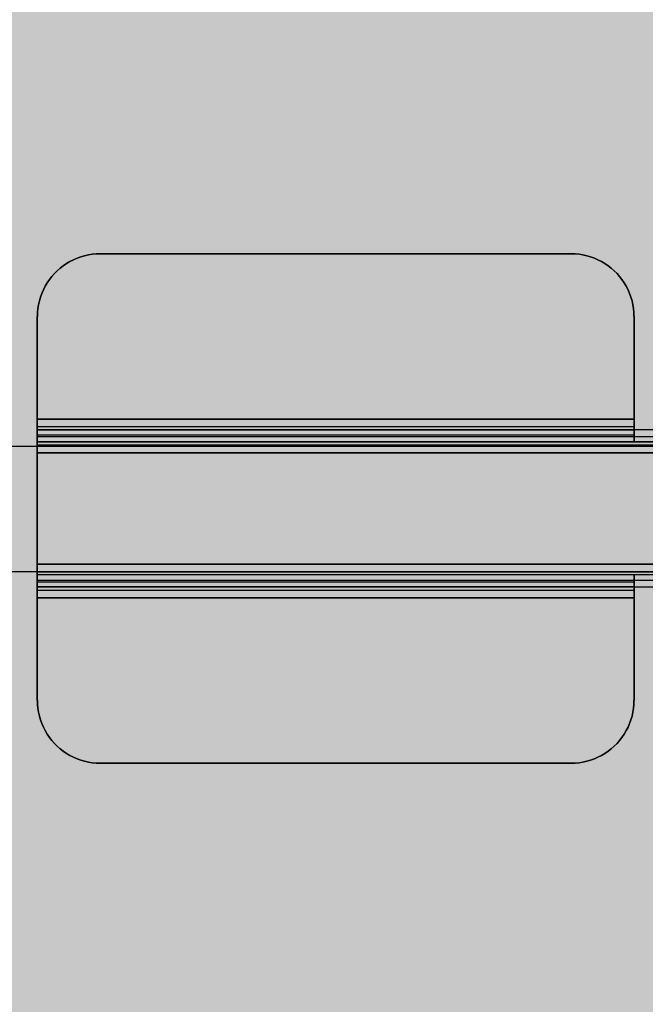
# Model space of a CAD drawing. Units: millimetres. Extents: x 0 to 76.8, y -9.9 to 11.7.
# Drawn here: x 27.4 to 27.5, y 4.3 to 4.4 of the extents above; entities that cross this region are included whole.
import ezdxf

# ---------------------------------------------------------------- set-up
doc = ezdxf.new("R2010")
doc.units = ezdxf.units.MM
doc.layers.add('OPERIS_Detalhes', color=254, linetype='Continuous')
doc.layers.add('OPERIS_Rachura', color=111, linetype='Continuous')

msp = doc.modelspace()

# ---------------------------------------------------------------- hatches: boundary and pattern name
at = {"layer": 'OPERIS_Rachura'}
h = msp.add_hatch(color=256, dxfattribs=at)
h.dxf.hatch_style = 1
h.paths.add_polyline_path([(28.70405, 6.2516), (28.38405, 6.2516), (28.38405, 6.3716), (28.70405, 6.3716)], flags=16)
h.paths.add_polyline_path([(27.16405, 6.2516), (27.48405, 6.2516), (27.48405, 6.3716), (27.16405, 6.3716)], flags=16)
edge = h.paths.add_edge_path()
edge.add_line((29.53405, 6.8116), (29.53405, 5.8116))
edge.add_arc((27.93405, 14.26993), 8.60833, 259.28835, 280.71165, ccw=False)
edge.add_line((26.33405, 5.8116), (26.33405, 6.8116))
edge.add_arc((27.93405, -1.64674), 8.60833, 79.28835, 100.71165, ccw=False)
edge = h.paths.add_edge_path(flags=17)
edge.add_line((28.73405, 5.02699), (28.73405, 4.02699))
edge.add_arc((27.53405, 8.75199), 4.875, 255.74997, 284.25003, ccw=False)
edge.add_line((26.33405, 4.02699), (26.33405, 5.02699))
edge.add_arc((27.53405, 0.30199), 4.875, 75.74997, 104.25003, ccw=False)
edge = h.paths.add_edge_path()
edge.add_line((28.73405, 5.02699), (28.73405, 4.02699))
edge.add_arc((27.53405, 8.75199), 4.875, 255.74997, 284.25003)
edge.add_line((26.33405, 5.02699), (26.33405, 4.02699))
edge.add_arc((27.53405, 0.30199), 4.875, 75.74997, 104.25003)
edge = h.paths.add_edge_path(flags=16)
edge.add_line((27.93405, 6.8116), (27.93405, 5.8116))
edge.add_line((27.93405, 5.8116), (27.93405, 5.6616))
edge.add_line((27.93405, 6.8116), (27.93405, 6.9616))
h = msp.add_hatch(color=256, dxfattribs=at)
h.dxf.hatch_style = 1
h.paths.add_polyline_path([(28.15405, 4.46699), (27.83405, 4.46699), (27.83405, 4.58699), (28.15405, 4.58699)], flags=16)
h.paths.add_polyline_path([(26.91405, 4.46699), (27.23405, 4.46699), (27.23405, 4.58699), (26.91405, 4.58699)], flags=16)
edge = h.paths.add_edge_path()
edge.add_line((28.73405, 5.02699), (28.73405, 4.02699))
edge.add_arc((27.53405, 8.75199), 4.875, 255.74997, 284.25003, ccw=False)
edge.add_line((26.33405, 4.02699), (26.33405, 5.02699))
edge.add_arc((27.53405, 0.30199), 4.875, 75.74997, 104.25003, ccw=False)

# ---------------------------------------------------------------- linework, layer by layer
at = {"layer": 'OPERIS_Detalhes'}
for p, q in [((27.3877, 4.406), (27.38825, 4.40633)), ((27.38825, 4.40633), (27.3877, 4.406)), ((27.38825, 4.40633), (27.3888, 4.40661)), ((27.3888, 4.40661), (27.38825, 4.40633)), ((27.3888, 4.40661), (27.38938, 4.40686)), ((27.38938, 4.40686), (27.3888, 4.40661)), ((27.38938, 4.40686), (27.38997, 4.40707)), ((27.38997, 4.40707), (27.38938, 4.40686)), ((27.38997, 4.40707), (27.39058, 4.40725)), ((27.39058, 4.40725), (27.38997, 4.40707)), ((27.39058, 4.40725), (27.39119, 4.40738)), ((27.39119, 4.40738), (27.39058, 4.40725)), ((27.39119, 4.40738), (27.39181, 4.40749)), ((27.39181, 4.40749), (27.39119, 4.40738)), ((27.39181, 4.40749), (27.39243, 4.40755)), ((27.39243, 4.40755), (27.39181, 4.40749)), ((27.39243, 4.40755), (27.39306, 4.40756)), ((27.39306, 4.40756), (27.39243, 4.40755)), ((27.39306, 4.40756), (27.46805, 4.40756)), ((27.46805, 4.40756), (27.39306, 4.40756)), ((27.46805, 4.40756), (27.46867, 4.40755)), ((27.46867, 4.40755), (27.46805, 4.40756)), ((27.46867, 4.40755), (27.46929, 4.40749)), ((27.46929, 4.40749), (27.46867, 4.40755)), ((27.46929, 4.40749), (27.46992, 4.40738)), ((27.46992, 4.40738), (27.46929, 4.40749)), ((27.46992, 4.40738), (27.47053, 4.40725)), ((27.47053, 4.40725), (27.46992, 4.40738)), ((27.47053, 4.40725), (27.47113, 4.40707)), ((27.47113, 4.40707), (27.47053, 4.40725)), ((27.47113, 4.40707), (27.47173, 4.40686)), ((27.47173, 4.40686), (27.47113, 4.40707)), ((27.47173, 4.40686), (27.47231, 4.40661)), ((27.47231, 4.40661), (27.47173, 4.40686)), ((27.47231, 4.40661), (27.47286, 4.40633)), ((27.47286, 4.40633), (27.47231, 4.40661)), ((27.47286, 4.40633), (27.47341, 4.406)), ((27.47341, 4.406), (27.47286, 4.40633)), ((27.38577, 4.40441), (27.38621, 4.40486)), ((27.38621, 4.40486), (27.38577, 4.40441)), ((27.38621, 4.40486), (27.38669, 4.40528)), ((27.38669, 4.40528), (27.38621, 4.40486)), ((27.38669, 4.40528), (27.38718, 4.40565)), ((27.38718, 4.40565), (27.38669, 4.40528)), ((27.38718, 4.40565), (27.3877, 4.406)), ((27.3877, 4.406), (27.38718, 4.40565)), ((27.47341, 4.406), (27.47393, 4.40565)), ((27.47393, 4.40565), (27.47341, 4.406)), ((27.47393, 4.40565), (27.47442, 4.40528)), ((27.47442, 4.40528), (27.47393, 4.40565)), ((27.47442, 4.40528), (27.47489, 4.40486)), ((27.47489, 4.40486), (27.47442, 4.40528)), ((27.47489, 4.40486), (27.47534, 4.40441)), ((27.47534, 4.40441), (27.47489, 4.40486)), ((27.38463, 4.40293), (27.38498, 4.40345)), ((27.38498, 4.40345), (27.38463, 4.40293)), ((27.38498, 4.40345), (27.38535, 4.40394)), ((27.38535, 4.40394), (27.38498, 4.40345)), ((27.38535, 4.40394), (27.38577, 4.40441)), ((27.38577, 4.40441), (27.38535, 4.40394)), ((27.47534, 4.40441), (27.47575, 4.40394)), ((27.47575, 4.40394), (27.47534, 4.40441)), ((27.47575, 4.40394), (27.47612, 4.40345)), ((27.47612, 4.40345), (27.47575, 4.40394)), ((27.47612, 4.40345), (27.47648, 4.40293)), ((27.47648, 4.40293), (27.47612, 4.40345)), ((27.38376, 4.40125), (27.38402, 4.40183)), ((27.38402, 4.40183), (27.38376, 4.40125)), ((27.38402, 4.40183), (27.3843, 4.40238)), ((27.3843, 4.40238), (27.38402, 4.40183)), ((27.3843, 4.40238), (27.38463, 4.40293)), ((27.38463, 4.40293), (27.3843, 4.40238)), ((27.47648, 4.40293), (27.47681, 4.40238)), ((27.47681, 4.40238), (27.47648, 4.40293)), ((27.47681, 4.40238), (27.47709, 4.40183)), ((27.47709, 4.40183), (27.47681, 4.40238)), ((27.47709, 4.40183), (27.47734, 4.40125)), ((27.47734, 4.40125), (27.47709, 4.40183)), ((27.38324, 4.39944), (27.38338, 4.40005)), ((27.38338, 4.40005), (27.38324, 4.39944)), ((27.38338, 4.40005), (27.38356, 4.40066)), ((27.38356, 4.40066), (27.38338, 4.40005)), ((27.38356, 4.40066), (27.38376, 4.40125)), ((27.38376, 4.40125), (27.38356, 4.40066)), ((27.47734, 4.40125), (27.47755, 4.40066)), ((27.47755, 4.40066), (27.47734, 4.40125)), ((27.47755, 4.40066), (27.47773, 4.40005)), ((27.47773, 4.40005), (27.47755, 4.40066)), ((27.47773, 4.40005), (27.47786, 4.39944)), ((27.47786, 4.39944), (27.47773, 4.40005)), ((27.38308, 4.39819), (27.38314, 4.39882)), ((27.38314, 4.39882), (27.38308, 4.39819)), ((27.38314, 4.39882), (27.38324, 4.39944)), ((27.38324, 4.39944), (27.38314, 4.39882)), ((27.47786, 4.39944), (27.47796, 4.39882)), ((27.47796, 4.39882), (27.47786, 4.39944)), ((27.47796, 4.39882), (27.47802, 4.39819)), ((27.47802, 4.39819), (27.47796, 4.39882)), ((27.38305, 4.39757), (27.38305, 4.38121)), ((27.38305, 4.38121), (27.38305, 4.39757)), ((27.38305, 4.39757), (27.38305, 4.39757)), ((27.38307, 4.39757), (27.38308, 4.39819)), ((27.38308, 4.39819), (27.38307, 4.39757)), ((27.47802, 4.39819), (27.47804, 4.39757)), ((27.47804, 4.39757), (27.47802, 4.39819)), ((27.47805, 4.38121), (27.47805, 4.39757)), ((27.47805, 4.39757), (27.47805, 4.38121)), ((27.38305, 4.38121), (27.47805, 4.38121)), ((27.47805, 4.38121), (27.38305, 4.38121)), ((27.38305, 4.38121), (27.38305, 4.38121)), ((27.38305, 4.38082), (27.38305, 4.38121)), ((27.38305, 4.38121), (27.38305, 4.38065)), ((27.47805, 4.38065), (27.47805, 4.38121)), ((27.47805, 4.38121), (27.47805, 4.38082)), ((27.47805, 4.38121), (27.47805, 4.38121)), ((27.38305, 4.38047), (27.38305, 4.38082)), ((27.38305, 4.38065), (27.38305, 4.3801)), ((27.38305, 4.38014), (27.38305, 4.38047)), ((27.38305, 4.37986), (27.38305, 4.38014)), ((27.38305, 4.3801), (27.38305, 4.37956)), ((27.47805, 4.37999), (27.38305, 4.37999)), ((27.38305, 4.37965), (27.38305, 4.37986)), ((27.38305, 4.37953), (27.38305, 4.37965)), ((27.47805, 4.38082), (27.47805, 4.38047)), ((27.47805, 4.3801), (27.47805, 4.38065)), ((27.47805, 4.38047), (27.47805, 4.38014)), ((27.47805, 4.38014), (27.47805, 4.37986)), ((27.47805, 4.37956), (27.47805, 4.3801)), ((27.47805, 4.37986), (27.47805, 4.37965)), ((27.47805, 4.37965), (27.47805, 4.37953)), ((27.38305, 4.37956), (27.38305, 4.37909)), ((27.38305, 4.37949), (27.38305, 4.37953)), ((27.50905, 4.37949), (27.38305, 4.37949)), ((27.38305, 4.37759), (27.38305, 4.37949)), ((27.38305, 4.37949), (27.47805, 4.37949)), ((27.38305, 4.37759), (27.38305, 4.37949)), ((27.38305, 4.37949), (27.38305, 4.37944)), ((27.38305, 4.37944), (27.38305, 4.37931)), ((27.38305, 4.37931), (27.38305, 4.37909)), ((27.38305, 4.37909), (27.38305, 4.37866)), ((27.38305, 4.37909), (27.38305, 4.37879)), ((27.38305, 4.37879), (27.38305, 4.37842)), ((27.47805, 4.37866), (27.38305, 4.37866)), ((27.38305, 4.37866), (27.38305, 4.37828)), ((27.50905, 4.37842), (27.38305, 4.37842)), ((27.38305, 4.37842), (27.38305, 4.37799)), ((27.38305, 4.37828), (27.38305, 4.37799)), ((27.47805, 4.37909), (27.47805, 4.37956)), ((27.47805, 4.37953), (27.47805, 4.37949)), ((27.48205, 4.37949), (27.47805, 4.37949)), ((27.47805, 4.37949), (27.47805, 4.37759)), ((27.47805, 4.37949), (27.47805, 4.37759)), ((27.47805, 4.37866), (27.47805, 4.37909)), ((27.47805, 4.37828), (27.47805, 4.37866)), ((27.47805, 4.37799), (27.47805, 4.37828)), ((26.38905, 4.37689), (27.50878, 4.37689)), ((27.38305, 4.37799), (27.38305, 4.37777)), ((27.38305, 4.37799), (27.38305, 4.3775)), ((27.38305, 4.37777), (27.38305, 4.37763)), ((27.38305, 4.37763), (27.38305, 4.37759)), ((27.38305, 4.37759), (27.47805, 4.37759)), ((27.50905, 4.37759), (27.38305, 4.37759)), ((27.38305, 4.37754), (27.38305, 4.37759)), ((27.38305, 4.37741), (27.38305, 4.37754)), ((27.38305, 4.3775), (27.38305, 4.37698)), ((27.38305, 4.37722), (27.38305, 4.37741)), ((27.38305, 4.37693), (27.38305, 4.37722)), ((27.50905, 4.37708), (27.38305, 4.37708)), ((27.38305, 4.37698), (27.38305, 4.37643)), ((27.38305, 4.37661), (27.38305, 4.37693)), ((27.38305, 4.37624), (27.38305, 4.37661)), ((27.47805, 4.37777), (27.47805, 4.37799)), ((27.47805, 4.37763), (27.47805, 4.37777)), ((27.47805, 4.37759), (27.47805, 4.37763)), ((27.47805, 4.37759), (27.48205, 4.37759)), ((27.38305, 4.37643), (27.38305, 4.37586)), ((27.38305, 4.37586), (27.38305, 4.37624)), ((27.38305, 4.37586), (27.50905, 4.37586)), ((27.50905, 4.37586), (27.38305, 4.37586)), ((27.38305, 4.35812), (27.38305, 4.37586)), ((27.38305, 4.37586), (27.38305, 4.35812)), ((27.38305, 4.35775), (27.38305, 4.35812)), ((27.38305, 4.35812), (27.38305, 4.35756)), ((27.38305, 4.35812), (27.50905, 4.35812)), ((27.50905, 4.35812), (27.38305, 4.35812)), ((27.38305, 4.35738), (27.38305, 4.35775)), ((27.50878, 4.35689), (26.38905, 4.35689)), ((27.38305, 4.35756), (27.38305, 4.35701)), ((27.38305, 4.35705), (27.38305, 4.35738)), ((27.38305, 4.35677), (27.38305, 4.35705)), ((27.38305, 4.35701), (27.38305, 4.35649)), ((27.38305, 4.35691), (27.50905, 4.35691)), ((27.38305, 4.35658), (27.38305, 4.35677)), ((27.38305, 4.35645), (27.38305, 4.35658)), ((27.38305, 4.35649), (27.38305, 4.356)), ((27.38305, 4.3564), (27.38305, 4.35645)), ((27.47805, 4.3564), (27.38305, 4.3564)), ((27.38305, 4.35636), (27.38305, 4.3564)), ((27.38305, 4.3564), (27.38305, 4.3545)), ((27.50905, 4.3564), (27.38305, 4.3564)), ((27.38305, 4.3545), (27.38305, 4.3564)), ((27.38305, 4.35622), (27.38305, 4.35636)), ((27.38305, 4.356), (27.38305, 4.35622)), ((27.47805, 4.3564), (27.47805, 4.3545)), ((27.48205, 4.3564), (27.47805, 4.3564)), ((27.47805, 4.35636), (27.47805, 4.3564)), ((27.47805, 4.3564), (27.47805, 4.3545)), ((27.47805, 4.35622), (27.47805, 4.35636)), ((27.47805, 4.356), (27.47805, 4.35622)), ((27.38305, 4.3557), (27.38305, 4.356)), ((27.38305, 4.356), (27.38305, 4.35557)), ((27.38305, 4.35533), (27.38305, 4.3557)), ((27.38305, 4.35557), (27.50905, 4.35557)), ((27.38305, 4.35557), (27.38305, 4.3552)), ((27.38305, 4.35533), (27.47805, 4.35533)), ((27.38305, 4.3549), (27.38305, 4.35533)), ((27.38305, 4.3552), (27.38305, 4.3549)), ((27.38305, 4.35443), (27.38305, 4.3549)), ((27.38305, 4.3549), (27.38305, 4.35468)), ((27.38305, 4.35468), (27.38305, 4.35455)), ((27.38305, 4.35455), (27.38305, 4.3545)), ((27.47805, 4.3557), (27.47805, 4.356)), ((27.47805, 4.35533), (27.47805, 4.3557)), ((27.47805, 4.3549), (27.47805, 4.35533)), ((27.47805, 4.35443), (27.47805, 4.3549)), ((27.38305, 4.3545), (27.38305, 4.35446)), ((27.47805, 4.3545), (27.38305, 4.3545)), ((27.38305, 4.3545), (27.50905, 4.3545)), ((27.38305, 4.35446), (27.38305, 4.35434)), ((27.38305, 4.35389), (27.38305, 4.35443)), ((27.38305, 4.35434), (27.38305, 4.35413)), ((27.38305, 4.35413), (27.38305, 4.35385)), ((27.38305, 4.354), (27.47805, 4.354)), ((27.38305, 4.35334), (27.38305, 4.35389)), ((27.38305, 4.35385), (27.38305, 4.35352)), ((27.38305, 4.35352), (27.38305, 4.35316)), ((27.38305, 4.35278), (27.38305, 4.35334)), ((27.38305, 4.35316), (27.38305, 4.35278)), ((27.47805, 4.3545), (27.48205, 4.3545)), ((27.47805, 4.3545), (27.47805, 4.35446)), ((27.47805, 4.35446), (27.47805, 4.35434)), ((27.47805, 4.35389), (27.47805, 4.35443)), ((27.47805, 4.35434), (27.47805, 4.35413)), ((27.47805, 4.35413), (27.47805, 4.35385)), ((27.47805, 4.35334), (27.47805, 4.35389)), ((27.47805, 4.35385), (27.47805, 4.35352)), ((27.47805, 4.35352), (27.47805, 4.35316)), ((27.47805, 4.35278), (27.47805, 4.35334)), ((27.47805, 4.35316), (27.47805, 4.35278)), ((27.47805, 4.35278), (27.38305, 4.35278)), ((27.38305, 4.35278), (27.38305, 4.33642)), ((27.38305, 4.33642), (27.38305, 4.35278)), ((27.38305, 4.35278), (27.47805, 4.35278)), ((27.47805, 4.35278), (27.47805, 4.33642)), ((27.47805, 4.33642), (27.47805, 4.35278)), ((27.38308, 4.33579), (27.38307, 4.33642)), ((27.38307, 4.33642), (27.38308, 4.33579)), ((27.38314, 4.33517), (27.38308, 4.33579)), ((27.38308, 4.33579), (27.38314, 4.33517)), ((27.47802, 4.33579), (27.47796, 4.33517)), ((27.47796, 4.33517), (27.47802, 4.33579)), ((27.47804, 4.33642), (27.47802, 4.33579)), ((27.47802, 4.33579), (27.47804, 4.33642)), ((27.38324, 4.33455), (27.38314, 4.33517)), ((27.38314, 4.33517), (27.38324, 4.33455)), ((27.38338, 4.33394), (27.38324, 4.33455)), ((27.38324, 4.33455), (27.38338, 4.33394)), ((27.47786, 4.33455), (27.47773, 4.33394)), ((27.47773, 4.33394), (27.47786, 4.33455)), ((27.47796, 4.33517), (27.47786, 4.33455)), ((27.47786, 4.33455), (27.47796, 4.33517)), ((27.38356, 4.33333), (27.38338, 4.33394)), ((27.38338, 4.33394), (27.38356, 4.33333)), ((27.38376, 4.33274), (27.38356, 4.33333)), ((27.38356, 4.33333), (27.38376, 4.33274)), ((27.38402, 4.33216), (27.38376, 4.33274)), ((27.38376, 4.33274), (27.38402, 4.33216)), ((27.47734, 4.33274), (27.47709, 4.33216)), ((27.47709, 4.33216), (27.47734, 4.33274)), ((27.47755, 4.33333), (27.47734, 4.33274)), ((27.47734, 4.33274), (27.47755, 4.33333)), ((27.47773, 4.33394), (27.47755, 4.33333)), ((27.47755, 4.33333), (27.47773, 4.33394)), ((27.3843, 4.33161), (27.38402, 4.33216)), ((27.38402, 4.33216), (27.3843, 4.33161)), ((27.38463, 4.33106), (27.3843, 4.33161)), ((27.3843, 4.33161), (27.38463, 4.33106)), ((27.38498, 4.33054), (27.38463, 4.33106)), ((27.38463, 4.33106), (27.38498, 4.33054)), ((27.47648, 4.33106), (27.47612, 4.33054)), ((27.47612, 4.33054), (27.47648, 4.33106)), ((27.47681, 4.33161), (27.47648, 4.33106)), ((27.47648, 4.33106), (27.47681, 4.33161)), ((27.47709, 4.33216), (27.47681, 4.33161)), ((27.47681, 4.33161), (27.47709, 4.33216)), ((27.38535, 4.33005), (27.38498, 4.33054)), ((27.38498, 4.33054), (27.38535, 4.33005)), ((27.38577, 4.32957), (27.38535, 4.33005)), ((27.38535, 4.33005), (27.38577, 4.32957)), ((27.38621, 4.32913), (27.38577, 4.32957)), ((27.38577, 4.32957), (27.38621, 4.32913)), ((27.47534, 4.32957), (27.47489, 4.32913)), ((27.47489, 4.32913), (27.47534, 4.32957)), ((27.47575, 4.33005), (27.47534, 4.32957)), ((27.47534, 4.32957), (27.47575, 4.33005)), ((27.47612, 4.33054), (27.47575, 4.33005)), ((27.47575, 4.33005), (27.47612, 4.33054)), ((27.38669, 4.32871), (27.38621, 4.32913)), ((27.38621, 4.32913), (27.38669, 4.32871)), ((27.38718, 4.32834), (27.38669, 4.32871)), ((27.38669, 4.32871), (27.38718, 4.32834)), ((27.3877, 4.32799), (27.38718, 4.32834)), ((27.38718, 4.32834), (27.3877, 4.32799)), ((27.38825, 4.32766), (27.3877, 4.32799)), ((27.3877, 4.32799), (27.38825, 4.32766)), ((27.47341, 4.32799), (27.47286, 4.32766)), ((27.47286, 4.32766), (27.47341, 4.32799)), ((27.47393, 4.32834), (27.47341, 4.32799)), ((27.47341, 4.32799), (27.47393, 4.32834)), ((27.47442, 4.32871), (27.47393, 4.32834)), ((27.47393, 4.32834), (27.47442, 4.32871)), ((27.47489, 4.32913), (27.47442, 4.32871)), ((27.47442, 4.32871), (27.47489, 4.32913)), ((27.3888, 4.32738), (27.38825, 4.32766)), ((27.38825, 4.32766), (27.3888, 4.32738)), ((27.38938, 4.32712), (27.3888, 4.32738)), ((27.3888, 4.32738), (27.38938, 4.32712)), ((27.38997, 4.32692), (27.38938, 4.32712)), ((27.38938, 4.32712), (27.38997, 4.32692)), ((27.39058, 4.32674), (27.38997, 4.32692)), ((27.38997, 4.32692), (27.39058, 4.32674)), ((27.39119, 4.3266), (27.39058, 4.32674)), ((27.39058, 4.32674), (27.39119, 4.3266)), ((27.39181, 4.3265), (27.39119, 4.3266)), ((27.39119, 4.3266), (27.39181, 4.3265)), ((27.39243, 4.32644), (27.39181, 4.3265)), ((27.39181, 4.3265), (27.39243, 4.32644)), ((27.39306, 4.32643), (27.39243, 4.32644)), ((27.39243, 4.32644), (27.39306, 4.32643)), ((27.39306, 4.32643), (27.46805, 4.32643)), ((27.46805, 4.32643), (27.39306, 4.32643)), ((27.39306, 4.32643), (27.39306, 4.32643)), ((27.46867, 4.32644), (27.46805, 4.32643)), ((27.46805, 4.32643), (27.46867, 4.32644)), ((27.46929, 4.3265), (27.46867, 4.32644)), ((27.46867, 4.32644), (27.46929, 4.3265)), ((27.46992, 4.3266), (27.46929, 4.3265)), ((27.46929, 4.3265), (27.46992, 4.3266)), ((27.47053, 4.32674), (27.46992, 4.3266)), ((27.46992, 4.3266), (27.47053, 4.32674)), ((27.47113, 4.32692), (27.47053, 4.32674)), ((27.47053, 4.32674), (27.47113, 4.32692)), ((27.47173, 4.32712), (27.47113, 4.32692)), ((27.47113, 4.32692), (27.47173, 4.32712)), ((27.47231, 4.32738), (27.47173, 4.32712)), ((27.47173, 4.32712), (27.47231, 4.32738)), ((27.47286, 4.32766), (27.47231, 4.32738)), ((27.47231, 4.32738), (27.47286, 4.32766))]:
    msp.add_line(p, q, dxfattribs=at)

doc.saveas('drawing.dxf')
